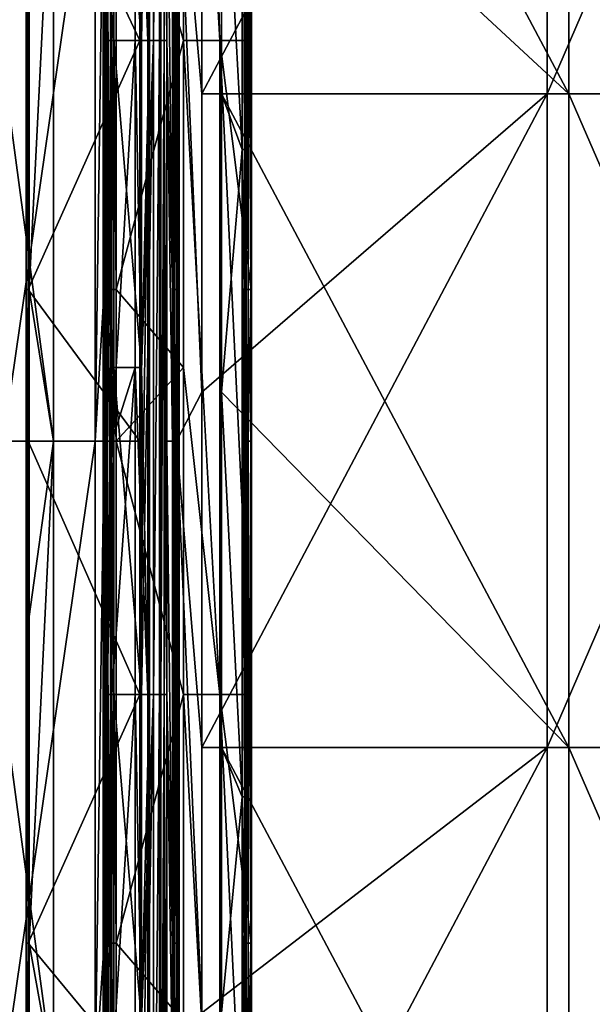
# Model space of a CAD drawing. Units: millimetres. Extents: x -18 to 864, y -10 to 1852.
# Drawn here: x 676 to 743, y 639 to 753 of the extents above; entities that cross this region are included whole.
import ezdxf

# ---------------------------------------------------------------- set-up
doc = ezdxf.new("R2010")
doc.units = ezdxf.units.MM
doc.header["$LTSCALE"] = 170.029487
for name, color, linetype in [('100', 7, 'CONTINUOUS'), ('101', 7, 'CONTINUOUS'), ('102', 7, 'CONTINUOUS'), ('103', 7, 'CONTINUOUS'), ('104', 7, 'CONTINUOUS'), ('105', 7, 'CONTINUOUS'), ('106', 7, 'CONTINUOUS'), ('282', 7, 'CONTINUOUS'), ('283', 7, 'CONTINUOUS'), ('338', 7, 'CONTINUOUS'), ('339', 7, 'CONTINUOUS'), ('87', 7, 'CONTINUOUS'), ('88', 7, 'CONTINUOUS'), ('89', 7, 'CONTINUOUS'), ('90', 7, 'CONTINUOUS'), ('91', 7, 'CONTINUOUS'), ('92', 7, 'CONTINUOUS'), ('93', 7, 'CONTINUOUS'), ('94', 7, 'CONTINUOUS'), ('95', 7, 'CONTINUOUS'), ('96', 7, 'CONTINUOUS'), ('97', 7, 'CONTINUOUS'), ('98', 7, 'CONTINUOUS'), ('99', 7, 'CONTINUOUS')]:
    doc.layers.add(name, color=color, linetype=linetype)

msp = doc.modelspace()

# ---------------------------------------------------------------- linework, layer by layer
at = {"layer": '100', "linetype": 'Continuous'}
for points in [[(702.57, 721.77, -202.74), (702.57, 738.04, -202.74), (702.78, 797.73, -202.84), (702.57, 721.77, -202.74)], [(702.78, 721.77, -202.84), (702.57, 721.77, -202.74), (702.78, 797.73, -202.84), (702.78, 721.77, -202.84)], [(702.57, 738.04, -202.74), (702.57, 797.73, -202.74), (702.78, 797.73, -202.84), (702.57, 738.04, -202.74)], [(703, 797.73, -202.77), (703, 778.14, -202.77), (702.78, 721.77, -202.84), (703, 797.73, -202.77)], [(703, 797.73, -202.77), (702.78, 721.77, -202.84), (702.78, 797.73, -202.84), (703, 797.73, -202.77)], [(703, 778.14, -202.77), (703, 721.77, -202.77), (702.78, 721.77, -202.84), (703, 778.14, -202.77)], [(702.57, 645.8, -202.74), (702.57, 662.8, -202.74), (702.78, 721.77, -202.84), (702.57, 645.8, -202.74)], [(702.78, 645.8, -202.84), (702.57, 645.8, -202.74), (702.78, 721.77, -202.84), (702.78, 645.8, -202.84)], [(702.57, 662.8, -202.74), (702.57, 721.77, -202.74), (702.78, 721.77, -202.84), (702.57, 662.8, -202.74)], [(703, 721.77, -202.77), (703, 704.14, -202.77), (702.78, 645.8, -202.84), (703, 721.77, -202.77)], [(703, 721.77, -202.77), (702.78, 645.8, -202.84), (702.78, 721.77, -202.84), (703, 721.77, -202.77)], [(703, 704.14, -202.77), (703, 645.8, -202.77), (702.78, 645.8, -202.84), (703, 704.14, -202.77)], [(702.57, 569.83, -202.74), (702.57, 587.56, -202.74), (702.78, 645.8, -202.84), (702.57, 569.83, -202.74)], [(702.78, 569.83, -202.84), (702.57, 569.83, -202.74), (702.78, 645.8, -202.84), (702.78, 569.83, -202.84)], [(702.57, 587.56, -202.74), (702.57, 645.8, -202.74), (702.78, 645.8, -202.84), (702.57, 587.56, -202.74)], [(703, 645.8, -202.77), (703, 630.14, -202.77), (702.78, 569.83, -202.84), (703, 645.8, -202.77)], [(703, 645.8, -202.77), (702.78, 569.83, -202.84), (702.78, 645.8, -202.84), (703, 645.8, -202.77)]]:
    msp.add_3dface(points, dxfattribs=at)
at = {"layer": '101', "linetype": 'Continuous'}
for points in [[(703.31, 721.77, -202.5), (703.31, 778.14, -202.5), (703.41, 797.73, -202.33), (703.31, 721.77, -202.5)], [(703.41, 721.77, -202.33), (703.31, 721.77, -202.5), (703.41, 797.73, -202.33), (703.41, 721.77, -202.33)], [(703.37, 797.73, -202.13), (703.37, 750.68, -202.13), (703.41, 721.77, -202.33), (703.37, 797.73, -202.13)], [(703.37, 797.73, -202.13), (703.41, 721.77, -202.33), (703.41, 797.73, -202.33), (703.37, 797.73, -202.13)], [(703.37, 750.68, -202.13), (703.37, 721.77, -202.13), (703.41, 721.77, -202.33), (703.37, 750.68, -202.13)], [(703.31, 645.8, -202.5), (703.31, 704.14, -202.5), (703.41, 721.77, -202.33), (703.31, 645.8, -202.5)], [(703.41, 645.8, -202.33), (703.31, 645.8, -202.5), (703.41, 721.77, -202.33), (703.41, 645.8, -202.33)], [(703.31, 704.14, -202.5), (703.31, 721.77, -202.5), (703.41, 721.77, -202.33), (703.31, 704.14, -202.5)], [(703.37, 721.77, -202.13), (703.37, 674.71, -202.13), (703.41, 645.8, -202.33), (703.37, 721.77, -202.13)], [(703.37, 721.77, -202.13), (703.41, 645.8, -202.33), (703.41, 721.77, -202.33), (703.37, 721.77, -202.13)], [(703.37, 674.71, -202.13), (703.37, 645.8, -202.13), (703.41, 645.8, -202.33), (703.37, 674.71, -202.13)], [(703.31, 569.83, -202.5), (703.31, 630.14, -202.5), (703.41, 645.8, -202.33), (703.31, 569.83, -202.5)], [(703.41, 569.83, -202.33), (703.31, 569.83, -202.5), (703.41, 645.8, -202.33), (703.41, 569.83, -202.33)], [(703.31, 630.14, -202.5), (703.31, 645.8, -202.5), (703.41, 645.8, -202.33), (703.31, 630.14, -202.5)], [(703.37, 645.8, -202.13), (703.37, 598.74, -202.13), (703.41, 569.83, -202.33), (703.37, 645.8, -202.13)], [(703.37, 645.8, -202.13), (703.41, 569.83, -202.33), (703.41, 645.8, -202.33), (703.37, 645.8, -202.13)]]:
    msp.add_3dface(points, dxfattribs=at)
at = {"layer": '102', "linetype": 'Continuous'}
for points in [[(694.88, 788.66, -209.75), (694.99, 826.64, -209.54), (694.88, 750.68, -209.75), (694.88, 788.66, -209.75)], [(694.88, 750.68, -209.75), (694.99, 826.64, -209.54), (694.99, 750.68, -209.54), (694.88, 750.68, -209.75)], [(694.92, 826.64, -209.32), (694.92, 778.14, -209.32), (694.99, 750.68, -209.54), (694.92, 826.64, -209.32)], [(694.99, 826.64, -209.54), (694.92, 826.64, -209.32), (694.99, 750.68, -209.54), (694.99, 826.64, -209.54)], [(694.92, 778.14, -209.32), (694.92, 750.68, -209.32), (694.99, 750.68, -209.54), (694.92, 778.14, -209.32)], [(694.88, 750.68, -209.75), (694.99, 750.68, -209.54), (694.88, 712.69, -209.75), (694.88, 750.68, -209.75)], [(694.88, 712.69, -209.75), (694.99, 750.68, -209.54), (694.88, 674.71, -209.75), (694.88, 712.69, -209.75)], [(694.88, 674.71, -209.75), (694.99, 750.68, -209.54), (694.99, 674.71, -209.54), (694.88, 674.71, -209.75)], [(694.92, 750.68, -209.32), (694.92, 704.14, -209.32), (694.99, 674.71, -209.54), (694.92, 750.68, -209.32)], [(694.99, 750.68, -209.54), (694.92, 750.68, -209.32), (694.99, 674.71, -209.54), (694.99, 750.68, -209.54)], [(694.92, 704.14, -209.32), (694.92, 674.71, -209.32), (694.99, 674.71, -209.54), (694.92, 704.14, -209.32)], [(694.88, 674.71, -209.75), (694.99, 674.71, -209.54), (694.88, 636.73, -209.75), (694.88, 674.71, -209.75)], [(694.88, 636.73, -209.75), (694.99, 674.71, -209.54), (694.88, 598.74, -209.75), (694.88, 636.73, -209.75)], [(694.88, 598.74, -209.75), (694.99, 674.71, -209.54), (694.99, 598.74, -209.54), (694.88, 598.74, -209.75)], [(694.92, 674.71, -209.32), (694.92, 630.14, -209.32), (694.99, 598.74, -209.54), (694.92, 674.71, -209.32)], [(694.99, 674.71, -209.54), (694.92, 674.71, -209.32), (694.99, 598.74, -209.54), (694.99, 674.71, -209.54)]]:
    msp.add_3dface(points, dxfattribs=at)
at = {"layer": '103', "linetype": 'Continuous'}
for points in [[(694.2, 721.77, -209.94), (694.2, 778.14, -209.94), (694.4, 797.73, -210.05), (694.2, 721.77, -209.94)], [(694.4, 721.77, -210.05), (694.2, 721.77, -209.94), (694.4, 797.73, -210.05), (694.4, 721.77, -210.05)], [(694.62, 759.75, -209.98), (694.4, 721.77, -210.05), (694.62, 797.73, -209.98), (694.62, 759.75, -209.98)], [(694.62, 797.73, -209.98), (694.4, 721.77, -210.05), (694.4, 797.73, -210.05), (694.62, 797.73, -209.98)], [(694.62, 721.77, -209.98), (694.4, 721.77, -210.05), (694.62, 759.75, -209.98), (694.62, 721.77, -209.98)], [(694.2, 645.8, -209.94), (694.2, 704.14, -209.94), (694.4, 721.77, -210.05), (694.2, 645.8, -209.94)], [(694.4, 645.8, -210.05), (694.2, 645.8, -209.94), (694.4, 721.77, -210.05), (694.4, 645.8, -210.05)], [(694.2, 704.14, -209.94), (694.2, 721.77, -209.94), (694.4, 721.77, -210.05), (694.2, 704.14, -209.94)], [(694.62, 683.78, -209.98), (694.4, 645.8, -210.05), (694.62, 721.77, -209.98), (694.62, 683.78, -209.98)], [(694.62, 721.77, -209.98), (694.4, 645.8, -210.05), (694.4, 721.77, -210.05), (694.62, 721.77, -209.98)], [(694.62, 645.8, -209.98), (694.4, 645.8, -210.05), (694.62, 683.78, -209.98), (694.62, 645.8, -209.98)], [(694.2, 569.83, -209.94), (694.2, 630.14, -209.94), (694.4, 645.8, -210.05), (694.2, 569.83, -209.94)], [(694.4, 569.83, -210.05), (694.2, 569.83, -209.94), (694.4, 645.8, -210.05), (694.4, 569.83, -210.05)], [(694.2, 630.14, -209.94), (694.2, 645.8, -209.94), (694.4, 645.8, -210.05), (694.2, 630.14, -209.94)], [(694.62, 607.82, -209.98), (694.4, 569.83, -210.05), (694.62, 645.8, -209.98), (694.62, 607.82, -209.98)], [(694.62, 645.8, -209.98), (694.4, 569.83, -210.05), (694.4, 645.8, -210.05), (694.62, 645.8, -209.98)]]:
    msp.add_3dface(points, dxfattribs=at)
at = {"layer": '104', "linetype": 'Continuous'}
for points in [[(677.54, 759.75, -189.05), (677.54, 721.77, -189.05), (680.39, 778.14, -186.6), (677.54, 759.75, -189.05)], [(680.39, 778.14, -186.6), (677.54, 721.77, -189.05), (680.39, 704.14, -186.6), (680.39, 778.14, -186.6)], [(686.26, 721.77, -181.55), (686.26, 778.14, -181.55), (685.21, 704.14, -182.46), (686.26, 721.77, -181.55)], [(685.21, 704.14, -182.46), (686.26, 778.14, -181.55), (685.21, 778.14, -182.46), (685.21, 704.14, -182.46)], [(677.54, 721.77, -189.05), (677.54, 683.78, -189.05), (680.39, 704.14, -186.6), (677.54, 721.77, -189.05)], [(686.26, 704.14, -181.55), (686.26, 721.77, -181.55), (685.21, 704.14, -182.46), (686.26, 704.14, -181.55)], [(677.54, 683.78, -189.05), (677.54, 645.8, -189.05), (680.39, 704.14, -186.6), (677.54, 683.78, -189.05)], [(680.39, 704.14, -186.6), (677.54, 645.8, -189.05), (680.39, 630.14, -186.6), (680.39, 704.14, -186.6)], [(686.26, 645.8, -181.55), (686.26, 704.14, -181.55), (685.21, 630.14, -182.46), (686.26, 645.8, -181.55)], [(685.21, 630.14, -182.46), (686.26, 704.14, -181.55), (685.21, 704.14, -182.46), (685.21, 630.14, -182.46)], [(677.54, 645.8, -189.05), (677.54, 607.82, -189.05), (680.39, 630.14, -186.6), (677.54, 645.8, -189.05)], [(686.26, 630.14, -181.55), (686.26, 645.8, -181.55), (685.21, 630.14, -182.46), (686.26, 630.14, -181.55)]]:
    msp.add_3dface(points, dxfattribs=at)
at = {"layer": '105', "linetype": 'Continuous'}
for points in [[(677.44, 797.73, -190.46), (677.44, 778.14, -190.46), (677.2, 721.77, -189.73), (677.44, 797.73, -190.46)], [(677.44, 797.73, -190.46), (677.2, 721.77, -189.73), (677.2, 797.73, -189.73), (677.44, 797.73, -190.46)], [(677.2, 721.77, -189.73), (677.54, 721.77, -189.05), (677.2, 797.73, -189.73), (677.2, 721.77, -189.73)], [(677.54, 721.77, -189.05), (677.54, 759.75, -189.05), (677.2, 797.73, -189.73), (677.54, 721.77, -189.05)], [(677.44, 778.14, -190.46), (677.44, 721.77, -190.46), (677.2, 721.77, -189.73), (677.44, 778.14, -190.46)], [(677.44, 721.77, -190.46), (677.44, 704.14, -190.46), (677.2, 645.8, -189.73), (677.44, 721.77, -190.46)], [(677.44, 721.77, -190.46), (677.2, 645.8, -189.73), (677.2, 721.77, -189.73), (677.44, 721.77, -190.46)], [(677.2, 645.8, -189.73), (677.54, 645.8, -189.05), (677.2, 721.77, -189.73), (677.2, 645.8, -189.73)], [(677.54, 645.8, -189.05), (677.54, 683.78, -189.05), (677.2, 721.77, -189.73), (677.54, 645.8, -189.05)], [(677.2, 721.77, -189.73), (677.54, 683.78, -189.05), (677.54, 721.77, -189.05), (677.2, 721.77, -189.73)], [(677.44, 704.14, -190.46), (677.44, 645.8, -190.46), (677.2, 645.8, -189.73), (677.44, 704.14, -190.46)], [(677.44, 645.8, -190.46), (677.44, 630.14, -190.46), (677.2, 569.83, -189.73), (677.44, 645.8, -190.46)], [(677.44, 645.8, -190.46), (677.2, 569.83, -189.73), (677.2, 645.8, -189.73), (677.44, 645.8, -190.46)], [(677.2, 569.83, -189.73), (677.54, 569.83, -189.05), (677.2, 645.8, -189.73), (677.2, 569.83, -189.73)], [(677.54, 569.83, -189.05), (677.54, 607.82, -189.05), (677.2, 645.8, -189.73), (677.54, 569.83, -189.05)], [(677.2, 645.8, -189.73), (677.54, 607.82, -189.05), (677.54, 645.8, -189.05), (677.2, 645.8, -189.73)]]:
    msp.add_3dface(points, dxfattribs=at)
at = {"layer": '106', "linetype": 'Continuous'}
for points in [[(686.26, 797.73, -181.55), (686.26, 778.14, -181.55), (686.99, 721.77, -181.31), (686.26, 797.73, -181.55)], [(686.26, 797.73, -181.55), (686.99, 721.77, -181.31), (686.99, 797.73, -181.31), (686.26, 797.73, -181.55)], [(687.67, 721.77, -181.66), (687.67, 778.14, -181.66), (686.99, 797.73, -181.31), (687.67, 721.77, -181.66)], [(686.99, 721.77, -181.31), (687.67, 721.77, -181.66), (686.99, 797.73, -181.31), (686.99, 721.77, -181.31)], [(686.26, 778.14, -181.55), (686.26, 721.77, -181.55), (686.99, 721.77, -181.31), (686.26, 778.14, -181.55)], [(686.26, 721.77, -181.55), (686.26, 704.14, -181.55), (686.99, 645.8, -181.31), (686.26, 721.77, -181.55)], [(686.26, 721.77, -181.55), (686.99, 645.8, -181.31), (686.99, 721.77, -181.31), (686.26, 721.77, -181.55)], [(687.67, 645.8, -181.66), (687.67, 704.14, -181.66), (686.99, 721.77, -181.31), (687.67, 645.8, -181.66)], [(686.99, 645.8, -181.31), (687.67, 645.8, -181.66), (686.99, 721.77, -181.31), (686.99, 645.8, -181.31)], [(687.67, 704.14, -181.66), (687.67, 721.77, -181.66), (686.99, 721.77, -181.31), (687.67, 704.14, -181.66)], [(686.26, 704.14, -181.55), (686.26, 645.8, -181.55), (686.99, 645.8, -181.31), (686.26, 704.14, -181.55)], [(686.26, 645.8, -181.55), (686.26, 630.14, -181.55), (686.99, 569.83, -181.31), (686.26, 645.8, -181.55)], [(686.26, 645.8, -181.55), (686.99, 569.83, -181.31), (686.99, 645.8, -181.31), (686.26, 645.8, -181.55)], [(687.67, 569.83, -181.66), (687.67, 630.14, -181.66), (686.99, 645.8, -181.31), (687.67, 569.83, -181.66)], [(686.99, 569.83, -181.31), (687.67, 569.83, -181.66), (686.99, 645.8, -181.31), (686.99, 569.83, -181.31)], [(687.67, 630.14, -181.66), (687.67, 645.8, -181.66), (686.99, 645.8, -181.31), (687.67, 630.14, -181.66)]]:
    msp.add_3dface(points, dxfattribs=at)
at = {"layer": '282', "linetype": 'Continuous'}
for points in [[(699.92, 820.47, -204.5), (699.92, 781.93, -204.5), (740.28, 744.51, -258.38), (699.92, 820.47, -204.5)], [(699.92, 820.47, -204.5), (740.28, 744.51, -258.38), (740.28, 820.47, -258.38), (699.92, 820.47, -204.5)], [(740.28, 744.51, -258.38), (773.31, 744.51, -317.04), (740.28, 820.47, -258.38), (740.28, 744.51, -258.38)], [(740.28, 820.47, -258.38), (773.31, 744.51, -317.04), (773.31, 820.47, -317.04), (740.28, 820.47, -258.38)], [(699.92, 781.93, -204.5), (699.92, 744.51, -204.5), (740.28, 744.51, -258.38), (699.92, 781.93, -204.5)], [(699.92, 744.51, -204.5), (699.92, 709.83, -204.5), (740.28, 668.54, -258.38), (699.92, 744.51, -204.5)], [(699.92, 744.51, -204.5), (740.28, 668.54, -258.38), (740.28, 744.51, -258.38), (699.92, 744.51, -204.5)], [(740.28, 668.54, -258.38), (773.31, 668.54, -317.04), (740.28, 744.51, -258.38), (740.28, 668.54, -258.38)], [(740.28, 744.51, -258.38), (773.31, 668.54, -317.04), (773.31, 744.51, -317.04), (740.28, 744.51, -258.38)], [(699.92, 709.83, -204.5), (699.92, 668.54, -204.5), (740.28, 668.54, -258.38), (699.92, 709.83, -204.5)], [(699.92, 668.54, -204.5), (699.92, 637.72, -204.5), (740.28, 592.57, -258.38), (699.92, 668.54, -204.5)], [(699.92, 668.54, -204.5), (740.28, 592.57, -258.38), (740.28, 668.54, -258.38), (699.92, 668.54, -204.5)], [(740.28, 592.57, -258.38), (773.31, 592.57, -317.04), (740.28, 668.54, -258.38), (740.28, 592.57, -258.38)], [(740.28, 668.54, -258.38), (773.31, 592.57, -317.04), (773.31, 668.54, -317.04), (740.28, 668.54, -258.38)]]:
    msp.add_3dface(points, dxfattribs=at)
at = {"layer": '283', "linetype": 'Continuous'}
for points in [[(697.64, 744.51, -206.45), (697.64, 781.93, -206.45), (737.77, 820.47, -260.02), (697.64, 744.51, -206.45)], [(737.77, 744.51, -260.02), (697.64, 744.51, -206.45), (737.77, 820.47, -260.02), (737.77, 744.51, -260.02)], [(770.61, 744.51, -318.34), (737.77, 744.51, -260.02), (770.61, 820.47, -318.34), (770.61, 744.51, -318.34)], [(770.61, 820.47, -318.34), (737.77, 744.51, -260.02), (737.77, 820.47, -260.02), (770.61, 820.47, -318.34)], [(697.64, 668.54, -206.45), (697.64, 709.83, -206.45), (737.77, 744.51, -260.02), (697.64, 668.54, -206.45)], [(737.77, 668.54, -260.02), (697.64, 668.54, -206.45), (737.77, 744.51, -260.02), (737.77, 668.54, -260.02)], [(697.64, 709.83, -206.45), (697.64, 744.51, -206.45), (737.77, 744.51, -260.02), (697.64, 709.83, -206.45)], [(770.61, 668.54, -318.34), (737.77, 668.54, -260.02), (770.61, 744.51, -318.34), (770.61, 668.54, -318.34)], [(770.61, 744.51, -318.34), (737.77, 668.54, -260.02), (737.77, 744.51, -260.02), (770.61, 744.51, -318.34)], [(697.64, 592.57, -206.45), (697.64, 637.72, -206.45), (737.77, 668.54, -260.02), (697.64, 592.57, -206.45)], [(737.77, 592.57, -260.02), (697.64, 592.57, -206.45), (737.77, 668.54, -260.02), (737.77, 592.57, -260.02)], [(697.64, 637.72, -206.45), (697.64, 668.54, -206.45), (737.77, 668.54, -260.02), (697.64, 637.72, -206.45)], [(770.61, 592.57, -318.34), (737.77, 592.57, -260.02), (770.61, 668.54, -318.34), (770.61, 592.57, -318.34)], [(770.61, 668.54, -318.34), (737.77, 592.57, -260.02), (737.77, 668.54, -260.02), (770.61, 668.54, -318.34)]]:
    msp.add_3dface(points, dxfattribs=at)
at = {"layer": '338', "linetype": 'Continuous'}
for points in [[(674.54, 778.14, -171.79), (674.54, 704.14, -171.79), (685.21, 778.14, -182.46), (674.54, 778.14, -171.79)], [(674.54, 704.14, -171.79), (685.21, 704.14, -182.46), (685.21, 778.14, -182.46), (674.54, 704.14, -171.79)], [(674.54, 704.14, -171.79), (674.54, 630.14, -171.79), (685.21, 704.14, -182.46), (674.54, 704.14, -171.79)], [(674.54, 630.14, -171.79), (685.21, 630.14, -182.46), (685.21, 704.14, -182.46), (674.54, 630.14, -171.79)]]:
    msp.add_3dface(points, dxfattribs=at)
at = {"layer": '339', "linetype": 'Continuous'}
for points in [[(670.4, 704.14, -176.61), (670.4, 778.14, -176.61), (680.39, 704.14, -186.6), (670.4, 704.14, -176.61)], [(670.4, 778.14, -176.61), (680.39, 778.14, -186.6), (680.39, 704.14, -186.6), (670.4, 778.14, -176.61)], [(670.4, 630.14, -176.61), (670.4, 704.14, -176.61), (680.39, 630.14, -186.6), (670.4, 630.14, -176.61)], [(670.4, 704.14, -176.61), (680.39, 704.14, -186.6), (680.39, 630.14, -186.6), (670.4, 704.14, -176.61)]]:
    msp.add_3dface(points, dxfattribs=at)
at = {"layer": '87', "linetype": 'Continuous'}
for points in [[(677.44, 721.77, -190.46), (677.44, 778.14, -190.46), (690.41, 750.68, -205.55), (677.44, 721.77, -190.46)], [(690.41, 750.68, -205.55), (677.44, 778.14, -190.46), (690.41, 778.14, -205.55), (690.41, 750.68, -205.55)], [(693.56, 750.68, -209.21), (693.56, 778.14, -209.21), (694.2, 721.77, -209.94), (693.56, 750.68, -209.21)], [(694.2, 721.77, -209.94), (693.56, 778.14, -209.21), (694.2, 778.14, -209.94), (694.2, 721.77, -209.94)], [(690.41, 704.14, -205.55), (677.44, 721.77, -190.46), (690.41, 750.68, -205.55), (690.41, 704.14, -205.55)], [(693.56, 704.14, -209.21), (693.56, 750.68, -209.21), (694.2, 704.14, -209.94), (693.56, 704.14, -209.21)], [(694.2, 704.14, -209.94), (693.56, 750.68, -209.21), (694.2, 721.77, -209.94), (694.2, 704.14, -209.94)], [(677.44, 704.14, -190.46), (677.44, 721.77, -190.46), (690.41, 704.14, -205.55), (677.44, 704.14, -190.46)], [(677.44, 645.8, -190.46), (677.44, 704.14, -190.46), (690.41, 674.71, -205.55), (677.44, 645.8, -190.46)], [(690.41, 674.71, -205.55), (677.44, 704.14, -190.46), (690.41, 704.14, -205.55), (690.41, 674.71, -205.55)], [(693.56, 674.71, -209.21), (693.56, 704.14, -209.21), (694.2, 645.8, -209.94), (693.56, 674.71, -209.21)], [(694.2, 645.8, -209.94), (693.56, 704.14, -209.21), (694.2, 704.14, -209.94), (694.2, 645.8, -209.94)], [(690.41, 630.14, -205.55), (677.44, 645.8, -190.46), (690.41, 674.71, -205.55), (690.41, 630.14, -205.55)], [(693.56, 630.14, -209.21), (693.56, 674.71, -209.21), (694.2, 630.14, -209.94), (693.56, 630.14, -209.21)], [(694.2, 630.14, -209.94), (693.56, 674.71, -209.21), (694.2, 645.8, -209.94), (694.2, 630.14, -209.94)], [(677.44, 630.14, -190.46), (677.44, 645.8, -190.46), (690.41, 630.14, -205.55), (677.44, 630.14, -190.46)]]:
    msp.add_3dface(points, dxfattribs=at)
at = {"layer": '88', "linetype": 'Continuous'}
for points in [[(690.6, 788.66, -213.43), (692.02, 826.64, -211.65), (690.6, 750.68, -213.43), (690.6, 788.66, -213.43)], [(690.6, 750.68, -213.43), (692.02, 826.64, -211.65), (692.02, 750.68, -211.65), (690.6, 750.68, -213.43)], [(692.02, 826.64, -211.65), (692.69, 826.64, -209.48), (692.02, 750.68, -211.65), (692.02, 826.64, -211.65)], [(692.02, 750.68, -211.65), (692.69, 826.64, -209.48), (692.69, 750.68, -209.48), (692.02, 750.68, -211.65)], [(690.6, 750.68, -213.43), (692.02, 750.68, -211.65), (690.6, 712.69, -213.43), (690.6, 750.68, -213.43)], [(690.6, 712.69, -213.43), (692.02, 750.68, -211.65), (690.6, 674.71, -213.43), (690.6, 712.69, -213.43)], [(690.6, 674.71, -213.43), (692.02, 750.68, -211.65), (692.02, 674.71, -211.65), (690.6, 674.71, -213.43)], [(692.02, 750.68, -211.65), (692.69, 750.68, -209.48), (692.02, 674.71, -211.65), (692.02, 750.68, -211.65)], [(692.02, 674.71, -211.65), (692.69, 750.68, -209.48), (692.69, 674.71, -209.48), (692.02, 674.71, -211.65)], [(690.6, 674.71, -213.43), (692.02, 674.71, -211.65), (690.6, 636.73, -213.43), (690.6, 674.71, -213.43)], [(690.6, 636.73, -213.43), (692.02, 674.71, -211.65), (690.6, 598.74, -213.43), (690.6, 636.73, -213.43)], [(690.6, 598.74, -213.43), (692.02, 674.71, -211.65), (692.02, 598.74, -211.65), (690.6, 598.74, -213.43)], [(692.02, 674.71, -211.65), (692.69, 674.71, -209.48), (692.02, 598.74, -211.65), (692.02, 674.71, -211.65)], [(692.02, 598.74, -211.65), (692.69, 674.71, -209.48), (692.69, 598.74, -209.48), (692.02, 598.74, -211.65)]]:
    msp.add_3dface(points, dxfattribs=at)
at = {"layer": '89', "linetype": 'Continuous'}
for points in [[(691.34, 826.64, -210.46), (689.88, 826.64, -212.6), (691.34, 750.68, -210.46), (691.34, 826.64, -210.46)], [(691.34, 750.68, -210.46), (689.88, 826.64, -212.6), (689.88, 788.66, -212.6), (691.34, 750.68, -210.46)], [(690.41, 750.68, -205.55), (690.41, 778.14, -205.55), (691.54, 826.64, -207.88), (690.41, 750.68, -205.55)], [(690.41, 750.68, -205.55), (691.54, 826.64, -207.88), (691.54, 750.68, -207.88), (690.41, 750.68, -205.55)], [(691.54, 826.64, -207.88), (691.34, 826.64, -210.46), (691.54, 750.68, -207.88), (691.54, 826.64, -207.88)], [(691.54, 750.68, -207.88), (691.34, 826.64, -210.46), (691.34, 750.68, -210.46), (691.54, 750.68, -207.88)], [(689.88, 750.68, -212.6), (691.34, 750.68, -210.46), (689.88, 788.66, -212.6), (689.88, 750.68, -212.6)], [(691.34, 750.68, -210.46), (689.88, 750.68, -212.6), (691.34, 674.71, -210.46), (691.34, 750.68, -210.46)], [(691.34, 674.71, -210.46), (689.88, 750.68, -212.6), (689.88, 712.69, -212.6), (691.34, 674.71, -210.46)], [(690.41, 674.71, -205.55), (690.41, 704.14, -205.55), (691.54, 750.68, -207.88), (690.41, 674.71, -205.55)], [(690.41, 674.71, -205.55), (691.54, 750.68, -207.88), (691.54, 674.71, -207.88), (690.41, 674.71, -205.55)], [(690.41, 704.14, -205.55), (690.41, 750.68, -205.55), (691.54, 750.68, -207.88), (690.41, 704.14, -205.55)], [(691.54, 750.68, -207.88), (691.34, 750.68, -210.46), (691.54, 674.71, -207.88), (691.54, 750.68, -207.88)], [(691.54, 674.71, -207.88), (691.34, 750.68, -210.46), (691.34, 674.71, -210.46), (691.54, 674.71, -207.88)], [(689.88, 674.71, -212.6), (691.34, 674.71, -210.46), (689.88, 712.69, -212.6), (689.88, 674.71, -212.6)], [(691.34, 674.71, -210.46), (689.88, 674.71, -212.6), (691.34, 598.74, -210.46), (691.34, 674.71, -210.46)], [(691.34, 598.74, -210.46), (689.88, 674.71, -212.6), (689.88, 636.73, -212.6), (691.34, 598.74, -210.46)], [(690.41, 598.74, -205.55), (690.41, 630.14, -205.55), (691.54, 674.71, -207.88), (690.41, 598.74, -205.55)], [(690.41, 598.74, -205.55), (691.54, 674.71, -207.88), (691.54, 598.74, -207.88), (690.41, 598.74, -205.55)], [(690.41, 630.14, -205.55), (690.41, 674.71, -205.55), (691.54, 674.71, -207.88), (690.41, 630.14, -205.55)], [(691.54, 674.71, -207.88), (691.34, 674.71, -210.46), (691.54, 598.74, -207.88), (691.54, 674.71, -207.88)], [(691.54, 598.74, -207.88), (691.34, 674.71, -210.46), (691.34, 598.74, -210.46), (691.54, 598.74, -207.88)]]:
    msp.add_3dface(points, dxfattribs=at)
at = {"layer": '90', "linetype": 'Continuous'}
for points in [[(689.88, 750.68, -212.6), (689.88, 788.66, -212.6), (687.16, 750.68, -214.94), (689.88, 750.68, -212.6)], [(687.16, 750.68, -214.94), (689.88, 788.66, -212.6), (687.16, 778.14, -214.94), (687.16, 750.68, -214.94)], [(689.88, 712.69, -212.6), (689.88, 750.68, -212.6), (687.16, 704.14, -214.94), (689.88, 712.69, -212.6)], [(687.16, 704.14, -214.94), (689.88, 750.68, -212.6), (687.16, 750.68, -214.94), (687.16, 704.14, -214.94)], [(689.88, 674.71, -212.6), (689.88, 712.69, -212.6), (687.16, 674.71, -214.94), (689.88, 674.71, -212.6)], [(687.16, 674.71, -214.94), (689.88, 712.69, -212.6), (687.16, 704.14, -214.94), (687.16, 674.71, -214.94)], [(689.88, 636.73, -212.6), (689.88, 674.71, -212.6), (687.16, 630.14, -214.94), (689.88, 636.73, -212.6)], [(687.16, 630.14, -214.94), (689.88, 674.71, -212.6), (687.16, 674.71, -214.94), (687.16, 630.14, -214.94)]]:
    msp.add_3dface(points, dxfattribs=at)
at = {"layer": '91', "linetype": 'Continuous'}
for points in [[(686.42, 826.64, -215.05), (686.15, 826.64, -215.76), (686.42, 750.68, -215.05), (686.42, 826.64, -215.05)], [(686.15, 826.64, -215.76), (686.63, 826.64, -216.34), (686.15, 750.68, -215.76), (686.15, 826.64, -215.76)], [(686.42, 750.68, -215.05), (686.15, 826.64, -215.76), (686.15, 750.68, -215.76), (686.42, 750.68, -215.05)], [(686.15, 750.68, -215.76), (686.63, 826.64, -216.34), (686.63, 750.68, -216.34), (686.15, 750.68, -215.76)], [(687.16, 750.68, -214.94), (687.16, 778.14, -214.94), (686.42, 826.64, -215.05), (687.16, 750.68, -214.94)], [(687.16, 750.68, -214.94), (686.42, 826.64, -215.05), (686.42, 750.68, -215.05), (687.16, 750.68, -214.94)], [(686.63, 826.64, -216.34), (687.38, 826.64, -216.2), (686.63, 750.68, -216.34), (686.63, 826.64, -216.34)], [(686.63, 750.68, -216.34), (687.38, 826.64, -216.2), (687.38, 788.66, -216.2), (686.63, 750.68, -216.34)], [(687.38, 750.68, -216.2), (686.63, 750.68, -216.34), (687.38, 788.66, -216.2), (687.38, 750.68, -216.2)], [(686.42, 750.68, -215.05), (686.15, 750.68, -215.76), (686.42, 674.71, -215.05), (686.42, 750.68, -215.05)], [(686.15, 750.68, -215.76), (686.63, 750.68, -216.34), (686.15, 674.71, -215.76), (686.15, 750.68, -215.76)], [(686.42, 674.71, -215.05), (686.15, 750.68, -215.76), (686.15, 674.71, -215.76), (686.42, 674.71, -215.05)], [(686.15, 674.71, -215.76), (686.63, 750.68, -216.34), (686.63, 674.71, -216.34), (686.15, 674.71, -215.76)], [(687.16, 674.71, -214.94), (687.16, 704.14, -214.94), (686.42, 750.68, -215.05), (687.16, 674.71, -214.94)], [(687.16, 674.71, -214.94), (686.42, 750.68, -215.05), (686.42, 674.71, -215.05), (687.16, 674.71, -214.94)], [(687.16, 704.14, -214.94), (687.16, 750.68, -214.94), (686.42, 750.68, -215.05), (687.16, 704.14, -214.94)], [(686.63, 750.68, -216.34), (687.38, 750.68, -216.2), (686.63, 674.71, -216.34), (686.63, 750.68, -216.34)], [(686.63, 674.71, -216.34), (687.38, 750.68, -216.2), (687.38, 712.69, -216.2), (686.63, 674.71, -216.34)], [(687.38, 674.71, -216.2), (686.63, 674.71, -216.34), (687.38, 712.69, -216.2), (687.38, 674.71, -216.2)], [(686.42, 674.71, -215.05), (686.15, 674.71, -215.76), (686.42, 598.74, -215.05), (686.42, 674.71, -215.05)], [(686.15, 674.71, -215.76), (686.63, 674.71, -216.34), (686.15, 598.74, -215.76), (686.15, 674.71, -215.76)], [(686.42, 598.74, -215.05), (686.15, 674.71, -215.76), (686.15, 598.74, -215.76), (686.42, 598.74, -215.05)], [(686.15, 598.74, -215.76), (686.63, 674.71, -216.34), (686.63, 598.74, -216.34), (686.15, 598.74, -215.76)], [(687.16, 598.74, -214.94), (687.16, 630.14, -214.94), (686.42, 674.71, -215.05), (687.16, 598.74, -214.94)], [(687.16, 598.74, -214.94), (686.42, 674.71, -215.05), (686.42, 598.74, -215.05), (687.16, 598.74, -214.94)], [(687.16, 630.14, -214.94), (687.16, 674.71, -214.94), (686.42, 674.71, -215.05), (687.16, 630.14, -214.94)], [(686.63, 674.71, -216.34), (687.38, 674.71, -216.2), (686.63, 598.74, -216.34), (686.63, 674.71, -216.34)], [(686.63, 598.74, -216.34), (687.38, 674.71, -216.2), (687.38, 636.73, -216.2), (686.63, 598.74, -216.34)]]:
    msp.add_3dface(points, dxfattribs=at)
at = {"layer": '92', "linetype": 'Continuous'}
for points in [[(690.6, 788.66, -213.43), (690.6, 750.68, -213.43), (687.38, 788.66, -216.2), (690.6, 788.66, -213.43)], [(690.6, 750.68, -213.43), (687.38, 750.68, -216.2), (687.38, 788.66, -216.2), (690.6, 750.68, -213.43)], [(690.6, 750.68, -213.43), (690.6, 712.69, -213.43), (687.38, 750.68, -216.2), (690.6, 750.68, -213.43)], [(687.38, 750.68, -216.2), (690.6, 712.69, -213.43), (687.38, 712.69, -216.2), (687.38, 750.68, -216.2)], [(690.6, 712.69, -213.43), (690.6, 674.71, -213.43), (687.38, 712.69, -216.2), (690.6, 712.69, -213.43)], [(690.6, 674.71, -213.43), (687.38, 674.71, -216.2), (687.38, 712.69, -216.2), (690.6, 674.71, -213.43)], [(690.6, 674.71, -213.43), (690.6, 636.73, -213.43), (687.38, 674.71, -216.2), (690.6, 674.71, -213.43)], [(687.38, 674.71, -216.2), (690.6, 636.73, -213.43), (687.38, 636.73, -216.2), (687.38, 674.71, -216.2)]]:
    msp.add_3dface(points, dxfattribs=at)
at = {"layer": '93', "linetype": 'Continuous'}
for points in [[(692.69, 750.68, -209.48), (692.69, 826.64, -209.48), (692.87, 826.64, -209.15), (692.69, 750.68, -209.48)], [(692.69, 750.68, -209.48), (692.87, 826.64, -209.15), (692.87, 750.68, -209.15), (692.69, 750.68, -209.48)], [(692.87, 826.64, -209.15), (693.23, 826.64, -209.03), (692.87, 750.68, -209.15), (692.87, 826.64, -209.15)], [(692.87, 750.68, -209.15), (693.23, 826.64, -209.03), (693.23, 750.68, -209.03), (692.87, 750.68, -209.15)], [(693.56, 826.64, -209.21), (693.56, 778.14, -209.21), (693.23, 750.68, -209.03), (693.56, 826.64, -209.21)], [(693.23, 826.64, -209.03), (693.56, 826.64, -209.21), (693.23, 750.68, -209.03), (693.23, 826.64, -209.03)], [(693.56, 778.14, -209.21), (693.56, 750.68, -209.21), (693.23, 750.68, -209.03), (693.56, 778.14, -209.21)], [(692.69, 674.71, -209.48), (692.69, 750.68, -209.48), (692.87, 750.68, -209.15), (692.69, 674.71, -209.48)], [(692.69, 674.71, -209.48), (692.87, 750.68, -209.15), (692.87, 674.71, -209.15), (692.69, 674.71, -209.48)], [(692.87, 750.68, -209.15), (693.23, 750.68, -209.03), (692.87, 674.71, -209.15), (692.87, 750.68, -209.15)], [(692.87, 674.71, -209.15), (693.23, 750.68, -209.03), (693.23, 674.71, -209.03), (692.87, 674.71, -209.15)], [(693.56, 750.68, -209.21), (693.56, 704.14, -209.21), (693.23, 674.71, -209.03), (693.56, 750.68, -209.21)], [(693.23, 750.68, -209.03), (693.56, 750.68, -209.21), (693.23, 674.71, -209.03), (693.23, 750.68, -209.03)], [(693.56, 704.14, -209.21), (693.56, 674.71, -209.21), (693.23, 674.71, -209.03), (693.56, 704.14, -209.21)], [(692.69, 598.74, -209.48), (692.69, 674.71, -209.48), (692.87, 674.71, -209.15), (692.69, 598.74, -209.48)], [(692.69, 598.74, -209.48), (692.87, 674.71, -209.15), (692.87, 598.74, -209.15), (692.69, 598.74, -209.48)], [(692.87, 674.71, -209.15), (693.23, 674.71, -209.03), (692.87, 598.74, -209.15), (692.87, 674.71, -209.15)], [(692.87, 598.74, -209.15), (693.23, 674.71, -209.03), (693.23, 598.74, -209.03), (692.87, 598.74, -209.15)], [(693.56, 674.71, -209.21), (693.56, 630.14, -209.21), (693.23, 598.74, -209.03), (693.56, 674.71, -209.21)], [(693.23, 674.71, -209.03), (693.56, 674.71, -209.21), (693.23, 598.74, -209.03), (693.23, 674.71, -209.03)]]:
    msp.add_3dface(points, dxfattribs=at)
at = {"layer": '94', "linetype": 'Continuous'}
for points in [[(694.88, 788.66, -209.75), (694.88, 750.68, -209.75), (694.62, 759.75, -209.98), (694.88, 788.66, -209.75)], [(703, 721.77, -202.77), (703, 778.14, -202.77), (703.31, 721.77, -202.5), (703, 721.77, -202.77)], [(703.31, 721.77, -202.5), (703, 778.14, -202.77), (703.31, 778.14, -202.5), (703.31, 721.77, -202.5)], [(694.88, 750.68, -209.75), (694.62, 721.77, -209.98), (694.62, 759.75, -209.98), (694.88, 750.68, -209.75)], [(694.88, 750.68, -209.75), (694.88, 712.69, -209.75), (694.62, 721.77, -209.98), (694.88, 750.68, -209.75)], [(694.88, 712.69, -209.75), (694.62, 683.78, -209.98), (694.62, 721.77, -209.98), (694.88, 712.69, -209.75)], [(703, 704.14, -202.77), (703, 721.77, -202.77), (703.31, 704.14, -202.5), (703, 704.14, -202.77)], [(703.31, 704.14, -202.5), (703, 721.77, -202.77), (703.31, 721.77, -202.5), (703.31, 704.14, -202.5)], [(694.88, 712.69, -209.75), (694.88, 674.71, -209.75), (694.62, 683.78, -209.98), (694.88, 712.69, -209.75)], [(703, 645.8, -202.77), (703, 704.14, -202.77), (703.31, 645.8, -202.5), (703, 645.8, -202.77)], [(703.31, 645.8, -202.5), (703, 704.14, -202.77), (703.31, 704.14, -202.5), (703.31, 645.8, -202.5)], [(694.88, 674.71, -209.75), (694.62, 645.8, -209.98), (694.62, 683.78, -209.98), (694.88, 674.71, -209.75)], [(694.88, 674.71, -209.75), (694.88, 636.73, -209.75), (694.62, 645.8, -209.98), (694.88, 674.71, -209.75)], [(694.88, 636.73, -209.75), (694.62, 607.82, -209.98), (694.62, 645.8, -209.98), (694.88, 636.73, -209.75)], [(703, 630.14, -202.77), (703, 645.8, -202.77), (703.31, 630.14, -202.5), (703, 630.14, -202.77)], [(703.31, 630.14, -202.5), (703, 645.8, -202.77), (703.31, 645.8, -202.5), (703.31, 630.14, -202.5)]]:
    msp.add_3dface(points, dxfattribs=at)
at = {"layer": '95', "linetype": 'Continuous'}
for points in [[(695.5, 825.17, -190.75), (699.73, 750.68, -196.24), (697.06, 826.05, -192.63), (695.5, 825.17, -190.75)], [(697.06, 826.05, -192.63), (699.73, 750.68, -196.24), (697.38, 826.54, -193.04), (697.06, 826.05, -192.63)], [(699.73, 750.68, -196.24), (703.37, 750.68, -202.13), (697.38, 826.54, -193.04), (699.73, 750.68, -196.24)], [(703.37, 750.68, -202.13), (703.37, 797.73, -202.13), (697.38, 826.54, -193.04), (703.37, 750.68, -202.13)], [(695.5, 750.68, -190.75), (699.73, 750.68, -196.24), (695.5, 825.17, -190.75), (695.5, 750.68, -190.75)], [(695.5, 712.69, -190.75), (699.73, 674.71, -196.24), (695.5, 750.68, -190.75), (695.5, 712.69, -190.75)], [(695.5, 750.68, -190.75), (699.73, 674.71, -196.24), (699.73, 750.68, -196.24), (695.5, 750.68, -190.75)], [(699.73, 674.71, -196.24), (703.37, 674.71, -202.13), (699.73, 750.68, -196.24), (699.73, 674.71, -196.24)], [(703.37, 674.71, -202.13), (703.37, 721.77, -202.13), (699.73, 750.68, -196.24), (703.37, 674.71, -202.13)], [(699.73, 750.68, -196.24), (703.37, 721.77, -202.13), (703.37, 750.68, -202.13), (699.73, 750.68, -196.24)], [(695.5, 674.71, -190.75), (699.73, 674.71, -196.24), (695.5, 712.69, -190.75), (695.5, 674.71, -190.75)], [(695.5, 636.73, -190.75), (699.73, 598.74, -196.24), (695.5, 674.71, -190.75), (695.5, 636.73, -190.75)], [(695.5, 674.71, -190.75), (699.73, 598.74, -196.24), (699.73, 674.71, -196.24), (695.5, 674.71, -190.75)], [(699.73, 598.74, -196.24), (703.37, 598.74, -202.13), (699.73, 674.71, -196.24), (699.73, 598.74, -196.24)], [(703.37, 598.74, -202.13), (703.37, 645.8, -202.13), (699.73, 674.71, -196.24), (703.37, 598.74, -202.13)], [(699.73, 674.71, -196.24), (703.37, 645.8, -202.13), (703.37, 674.71, -202.13), (699.73, 674.71, -196.24)]]:
    msp.add_3dface(points, dxfattribs=at)
at = {"layer": '96', "linetype": 'Continuous'}
for points in [[(695.5, 750.68, -190.75), (695.5, 825.17, -190.75), (687.67, 778.14, -181.66), (695.5, 750.68, -190.75)], [(687.67, 721.77, -181.66), (695.5, 750.68, -190.75), (687.67, 778.14, -181.66), (687.67, 721.77, -181.66)], [(695.5, 712.69, -190.75), (695.5, 750.68, -190.75), (687.67, 721.77, -181.66), (695.5, 712.69, -190.75)], [(687.67, 704.14, -181.66), (695.5, 712.69, -190.75), (687.67, 721.77, -181.66), (687.67, 704.14, -181.66)], [(695.5, 674.71, -190.75), (695.5, 712.69, -190.75), (687.67, 704.14, -181.66), (695.5, 674.71, -190.75)], [(687.67, 645.8, -181.66), (695.5, 674.71, -190.75), (687.67, 704.14, -181.66), (687.67, 645.8, -181.66)], [(695.5, 636.73, -190.75), (695.5, 674.71, -190.75), (687.67, 645.8, -181.66), (695.5, 636.73, -190.75)], [(687.67, 630.14, -181.66), (695.5, 636.73, -190.75), (687.67, 645.8, -181.66), (687.67, 630.14, -181.66)]]:
    msp.add_3dface(points, dxfattribs=at)
at = {"layer": '97', "linetype": 'Continuous'}
for points in [[(702.57, 797.73, -202.74), (702.57, 738.04, -202.74), (702.31, 813.28, -202.44), (702.57, 797.73, -202.74)], [(702.31, 813.28, -202.44), (702.57, 738.04, -202.74), (702.31, 738.04, -202.44), (702.31, 813.28, -202.44)], [(702.57, 721.77, -202.74), (702.57, 662.8, -202.74), (702.31, 738.04, -202.44), (702.57, 721.77, -202.74)], [(702.31, 738.04, -202.44), (702.57, 662.8, -202.74), (702.31, 662.8, -202.44), (702.31, 738.04, -202.44)], [(702.57, 738.04, -202.74), (702.57, 721.77, -202.74), (702.31, 738.04, -202.44), (702.57, 738.04, -202.74)], [(702.57, 645.8, -202.74), (702.57, 587.56, -202.74), (702.31, 662.8, -202.44), (702.57, 645.8, -202.74)], [(702.31, 662.8, -202.44), (702.57, 587.56, -202.74), (702.31, 587.56, -202.44), (702.31, 662.8, -202.44)], [(702.57, 662.8, -202.74), (702.57, 645.8, -202.74), (702.31, 662.8, -202.44), (702.57, 662.8, -202.74)]]:
    msp.add_3dface(points, dxfattribs=at)
at = {"layer": '98', "linetype": 'Continuous'}
for points in [[(702.31, 813.28, -202.44), (702.31, 738.04, -202.44), (699.92, 781.93, -204.5), (702.31, 813.28, -202.44)], [(697.64, 744.51, -206.45), (694.66, 778.14, -209.02), (697.64, 781.93, -206.45), (697.64, 744.51, -206.45)], [(699.92, 781.93, -204.5), (702.31, 738.04, -202.44), (699.92, 744.51, -204.5), (699.92, 781.93, -204.5)], [(694.66, 704.14, -209.02), (694.66, 778.14, -209.02), (697.64, 709.83, -206.45), (694.66, 704.14, -209.02)], [(697.64, 709.83, -206.45), (694.66, 778.14, -209.02), (697.64, 744.51, -206.45), (697.64, 709.83, -206.45)], [(699.92, 744.51, -204.5), (702.31, 738.04, -202.44), (699.92, 709.83, -204.5), (699.92, 744.51, -204.5)], [(702.31, 738.04, -202.44), (702.31, 662.8, -202.44), (699.92, 709.83, -204.5), (702.31, 738.04, -202.44)], [(697.64, 668.54, -206.45), (694.66, 704.14, -209.02), (697.64, 709.83, -206.45), (697.64, 668.54, -206.45)], [(699.92, 709.83, -204.5), (702.31, 662.8, -202.44), (699.92, 668.54, -204.5), (699.92, 709.83, -204.5)], [(694.66, 630.14, -209.02), (694.66, 704.14, -209.02), (697.64, 637.72, -206.45), (694.66, 630.14, -209.02)], [(697.64, 637.72, -206.45), (694.66, 704.14, -209.02), (697.64, 668.54, -206.45), (697.64, 637.72, -206.45)], [(699.92, 668.54, -204.5), (702.31, 662.8, -202.44), (699.92, 637.72, -204.5), (699.92, 668.54, -204.5)], [(702.31, 662.8, -202.44), (702.31, 587.56, -202.44), (699.92, 637.72, -204.5), (702.31, 662.8, -202.44)]]:
    msp.add_3dface(points, dxfattribs=at)
at = {"layer": '99', "linetype": 'Continuous'}
for points in [[(694.92, 750.68, -209.32), (694.92, 778.14, -209.32), (694.66, 704.14, -209.02), (694.92, 750.68, -209.32)], [(694.66, 704.14, -209.02), (694.92, 778.14, -209.32), (694.66, 778.14, -209.02), (694.66, 704.14, -209.02)], [(694.92, 704.14, -209.32), (694.92, 750.68, -209.32), (694.66, 704.14, -209.02), (694.92, 704.14, -209.32)], [(694.92, 674.71, -209.32), (694.92, 704.14, -209.32), (694.66, 630.14, -209.02), (694.92, 674.71, -209.32)], [(694.66, 630.14, -209.02), (694.92, 704.14, -209.32), (694.66, 704.14, -209.02), (694.66, 630.14, -209.02)], [(694.92, 630.14, -209.32), (694.92, 674.71, -209.32), (694.66, 630.14, -209.02), (694.92, 630.14, -209.32)]]:
    msp.add_3dface(points, dxfattribs=at)

doc.saveas('drawing.dxf')
